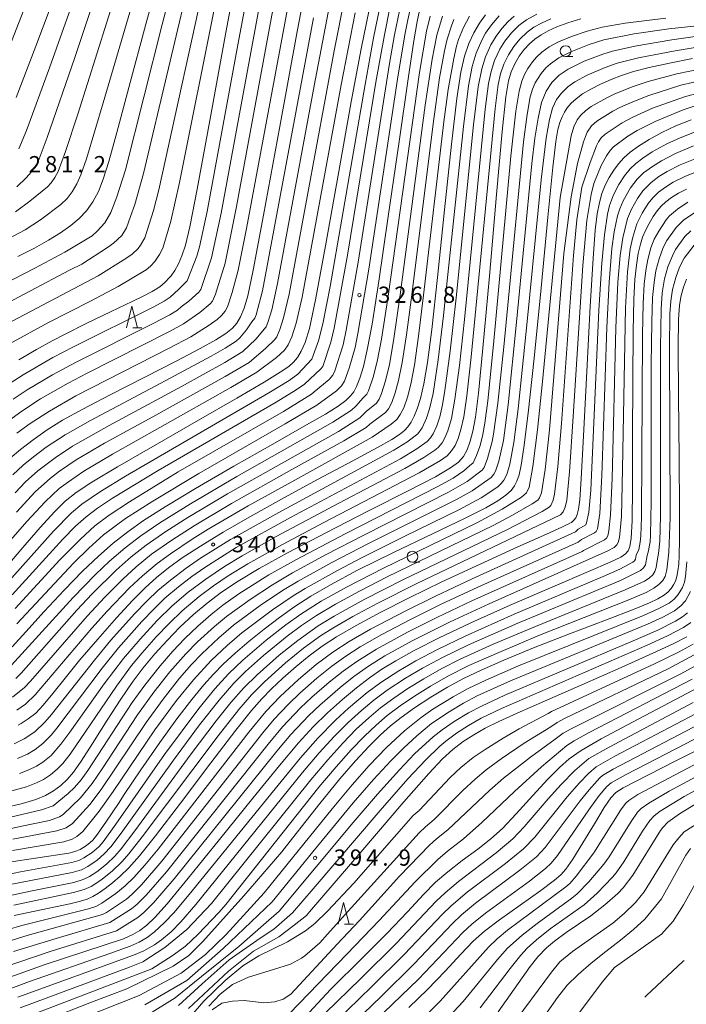
# Model space of a CAD drawing. Units: millimetres. Extents: x -64000 to -62000, y 25500 to 27000.
# Drawn here: x -63798 to -63644, y 25921 to 26149 of the extents above; entities that cross this region are included whole.
import ezdxf

# ---------------------------------------------------------------- set-up
doc = ezdxf.new("R2010")
doc.units = ezdxf.units.MM
for name, color, linetype, lineweight in [('110600_大字・町・丁目界', 7, 'Continuous', 20), ('633100_広葉樹林', 7, 'Continuous', 9), ('633200_針葉樹林', 7, 'Continuous', 9), ('710100_等高線（計曲線）', 7, 'Continuous', 20), ('710200_等高線（主曲線）', 7, 'Continuous', 9), ('731200_図化機測定による標高点', 7, 'Continuous', 20), ('731207_図化機測定による標高点（注記）', 7, 'Continuous', 20)]:
    doc.layers.add(name, color=color, linetype=linetype, lineweight=lineweight)
doc.styles.add('Style-WORKING', font='txt')

msp = doc.modelspace()

# ---------------------------------------------------------------- linework, layer by layer
at = {"layer": '110600_大字・町・丁目界', "flags": 128}
msp.add_lwpolyline([(-63653.677, 25922.962), (-63653.294, 25923.417), (-63644.851, 25931.22), (-63644.524, 25931.465)], dxfattribs=at)
at = {"layer": '633100_広葉樹林'}
for p, q in [((-63671.95, 26140.46), (-63670.283, 26140.46)), ((-63707.37, 26023.57), (-63705.703, 26023.57))]:
    msp.add_line(p, q, dxfattribs=at)
for centre in [(-63671.95, 26141.71), (-63707.37, 26024.82)]:
    msp.add_circle(centre, 1.249875, dxfattribs=at)
at = {"layer": '633200_針葉樹林'}
for p, q in [((-63771.992, 26077.74), (-63769.908, 26077.74)), ((-63723.065, 25939.896), (-63720.981, 25939.896))]:
    msp.add_line(p, q, dxfattribs=at)
at = {"layer": '633200_針葉樹林', "flags": 128}
for points in [[(-63773.45, 26077.74), (-63772.2, 26082.74), (-63770.95, 26077.74)], [(-63724.523, 25939.896), (-63723.273, 25944.896), (-63722.023, 25939.896)]]:
    msp.add_lwpolyline(points, dxfattribs=at)
at = {"layer": '710100_等高線（計曲線）', "flags": 128}
for points in [[(-63731.12, 26161.51), (-63734, 26146.21), (-63738.04, 26124.29), (-63741.8, 26103.78), (-63744.19, 26091.08), (-63745.44, 26085.15), (-63746.28, 26082.25), (-63747.08, 26080.29), (-63747.93, 26078.83), (-63748.99, 26077.65), (-63750.53, 26076.44), (-63752.84, 26074.98), (-63756.42, 26072.98), (-63761.86, 26070.12), (-63769.2, 26066.37), (-63777.22, 26062.28), (-63783.73, 26058.89), (-63788.25, 26056.36), (-63791.79, 26054.14), (-63795.04, 26051.88), (-63797.96, 26049.65), (-63800.39, 26047.59)], [(-63764.82, 26163.16), (-63769, 26147.94), (-63772.91, 26133.32), (-63775.71, 26122.86), (-63777.56, 26116.19), (-63778.82, 26112.12), (-63779.95, 26109.27), (-63781.23, 26106.85), (-63782.69, 26104.8), (-63784.38, 26103.03), (-63786.37, 26101.36), (-63788.75, 26099.69), (-63791.51, 26097.98), (-63794.72, 26096.19), (-63798.59, 26094.22)], [(-63747.34, 26162.86), (-63750.48, 26146.01), (-63754.18, 26125.65), (-63757.1, 26109.78), (-63758.81, 26101.1), (-63759.83, 26096.86), (-63760.65, 26094.37), (-63761.45, 26092.52), (-63762.32, 26090.98), (-63763.15, 26089.79), (-63763.52, 26089.34), (-63764.5, 26088.31), (-63765.78, 26087.24), (-63767.55, 26086.17), (-63769.78, 26085.01), (-63772.15, 26083.85), (-63777.02, 26081.51), (-63782.94, 26078.63), (-63787.51, 26076.36), (-63790.62, 26074.74), (-63794.25, 26072.73), (-63798.36, 26070.34)], [(-63798.97, 26130.97), (-63794.42, 26142.83), (-63788.24, 26159.25)], [(-63717.39, 26151.25), (-63719.2, 26142.25), (-63721.51, 26129.98), (-63724.41, 26113.85), (-63727.48, 26096.71), (-63729.78, 26084.2), (-63731.17, 26077.62), (-63732.15, 26074.37), (-63733.08, 26072.34), (-63733.96, 26070.9), (-63734.84, 26069.83), (-63735.97, 26068.83), (-63737.93, 26067.46), (-63741.65, 26065.16), (-63747.94, 26061.45), (-63756.8, 26056.37), (-63766.85, 26050.63), (-63775.52, 26045.63), (-63781.46, 26042.07), (-63785.1, 26039.67), (-63787.61, 26037.67), (-63790.14, 26035.19), (-63793.41, 26031.59), (-63797.43, 26026.92), (-63801.38, 26022.33)], [(-63799.9, 26004.01), (-63796.77, 26007.43), (-63792.47, 26012.17), (-63787.86, 26017.13), (-63783.63, 26021.46), (-63779.93, 26024.99), (-63776.51, 26027.96), (-63773.18, 26030.6), (-63769.51, 26033.19), (-63764.56, 26036.35), (-63757.5, 26040.6), (-63748.63, 26045.73), (-63739.61, 26050.86), (-63732.37, 26054.97), (-63727.5, 26057.8), (-63724.54, 26059.65), (-63722.78, 26060.95), (-63721.68, 26062), (-63720.93, 26062.98), (-63720.29, 26064.21), (-63719.56, 26066.08), (-63718.71, 26068.81), (-63717.8, 26072.64), (-63716.7, 26078.6), (-63715.13, 26088.56), (-63712.94, 26103.48), (-63710.46, 26120.84), (-63708.39, 26135.31), (-63707.07, 26144.1), (-63706.28, 26148.57), (-63705.7, 26151.07)], [(-63690.51, 26150.08), (-63691.87, 26148.18), (-63693.16, 26145.97), (-63694.32, 26143.46), (-63695.32, 26140.56), (-63696.2, 26136.82), (-63697.12, 26130.78), (-63698.36, 26120.22), (-63699.97, 26105.01), (-63701.6, 26089.34), (-63702.92, 26077.39), (-63703.9, 26069.71), (-63704.73, 26064.82), (-63705.51, 26061.42), (-63706.24, 26059.01), (-63706.94, 26057.29), (-63707.66, 26055.96), (-63708.4, 26054.89), (-63709.22, 26054), (-63710.32, 26053.11), (-63712.13, 26051.95), (-63715.45, 26050.07), (-63721.28, 26046.93), (-63729.32, 26042.64), (-63737.67, 26038.13), (-63744.97, 26034.08), (-63751.14, 26030.5), (-63756.39, 26027.28), (-63760.57, 26024.55), (-63763.78, 26022.24), (-63766.53, 26020.02), (-63769.16, 26017.65), (-63772.06, 26014.74), (-63775.76, 26010.73), (-63780.11, 26005.8), (-63784.22, 26000.95), (-63787.65, 25996.74), (-63790.48, 25993.2), (-63792.7, 25990.51), (-63794.46, 25988.68), (-63796.18, 25987.31), (-63797.85, 25986.24), (-63798.53, 25985.85)], [(-63802.04, 25966.68), (-63797.54, 25967.78), (-63794.43, 25968.71), (-63792.19, 25969.63), (-63790.32, 25970.7), (-63788.64, 25971.93), (-63787.15, 25973.3), (-63785.72, 25974.98), (-63783.93, 25977.54), (-63781.29, 25981.68), (-63777.95, 25987.01), (-63774.8, 25991.93), (-63772.16, 25995.77), (-63769.61, 25999.1), (-63766.92, 26002.34), (-63764.09, 26005.48), (-63761.1, 26008.54), (-63757.99, 26011.47), (-63754.85, 26014.12), (-63751.51, 26016.62), (-63747.66, 26019.17), (-63742.77, 26022.1), (-63736.12, 26025.77), (-63727.4, 26030.37), (-63717.4, 26035.49), (-63708.34, 26040.08), (-63702.07, 26043.33), (-63698.53, 26045.36), (-63696.69, 26046.72), (-63695.59, 26047.99), (-63694.73, 26049.56), (-63694, 26051.5), (-63693.38, 26053.86), (-63692.8, 26057.08), (-63692.1, 26062.63), (-63691.07, 26073.04), (-63689.57, 26089.66), (-63687.92, 26108.59), (-63686.59, 26123.15), (-63685.75, 26131.11), (-63685.15, 26134.81), (-63684.53, 26136.93), (-63683.71, 26138.74), (-63682.68, 26140.52), (-63681.54, 26142.09), (-63680.34, 26143.4), (-63679.06, 26144.51), (-63677.64, 26145.49), (-63675.99, 26146.4), (-63673.97, 26147.3), (-63671.41, 26148.23), (-63668.47, 26149.15)], [(-63642.64, 26139.98), (-63647.98, 26138.95), (-63652.67, 26137.91), (-63656.27, 26136.98), (-63659, 26136.11), (-63661.45, 26135.16), (-63663.87, 26134.07), (-63666.15, 26132.92), (-63668.05, 26131.8), (-63669.55, 26130.71), (-63670.7, 26129.65), (-63671.57, 26128.62), (-63672.24, 26127.59), (-63672.78, 26126.49), (-63673.27, 26125.21), (-63673.73, 26123.58), (-63674.21, 26120.85), (-63674.92, 26114.92), (-63676.07, 26103.36), (-63677.63, 26087.02), (-63679.25, 26070.69), (-63680.63, 26057.99), (-63681.59, 26050.11), (-63682.21, 26046.01), (-63682.71, 26043.79), (-63683.22, 26042.31), (-63683.79, 26041.18), (-63684.58, 26040.17), (-63685.79, 26039.05), (-63687.59, 26037.76), (-63690.38, 26036.14), (-63695.19, 26033.73), (-63702.71, 26030.14), (-63711.78, 26025.79), (-63720.04, 26021.69), (-63726.34, 26018.35), (-63730.88, 26015.71), (-63734.54, 26013.33), (-63738.08, 26010.81), (-63741.64, 26008.09), (-63745.09, 26005.28), (-63748.32, 26002.49), (-63751.08, 25999.96), (-63753.34, 25997.7), (-63755.57, 25995.21), (-63758.33, 25991.85), (-63761.8, 25987.35), (-63765.78, 25981.88), (-63770.15, 25975.56), (-63773.97, 25969.86), (-63775.34, 25967.8), (-63778.06, 25963.71), (-63780.17, 25960.68), (-63781.25, 25959.31), (-63781.83, 25958.74), (-63782.68, 25958.09), (-63783.56, 25957.51), (-63784.21, 25957.15), (-63784.93, 25956.84), (-63785.66, 25956.59), (-63786.81, 25956.31), (-63801.16, 25954.11)], [(-63799.46, 25941.9), (-63786.59, 25944.54), (-63784.1, 25945.22), (-63782.54, 25945.68), (-63781.27, 25946.26), (-63779.93, 25947.06), (-63778.41, 25948.1), (-63776.72, 25949.41), (-63774.9, 25950.98), (-63772.9, 25952.93), (-63770.44, 25955.69), (-63766.73, 25960.33), (-63760.97, 25967.88), (-63753.98, 25977.16), (-63748.2, 25984.74), (-63744.6, 25989.27), (-63742.21, 25991.98), (-63739.94, 25994.27), (-63737.29, 25996.75), (-63734.26, 25999.41), (-63731.21, 26001.92), (-63728.27, 26004.11), (-63724.92, 26006.29), (-63720.4, 26008.9), (-63714.67, 26012), (-63708.14, 26015.34), (-63700.54, 26019.01), (-63691.71, 26023.12), (-63682.98, 26027.09), (-63676.38, 26030.07), (-63672.85, 26031.67), (-63671.78, 26032.16), (-63671.54, 26032.28), (-63670.99, 26032.55), (-63670.61, 26032.75), (-63670.36, 26032.94), (-63670.02, 26033.28), (-63669.63, 26033.82), (-63669.27, 26034.62), (-63668.95, 26035.84), (-63668.67, 26038.01), (-63668.34, 26042.83), (-63667.83, 26052.77), (-63667.09, 26067.65), (-63666.29, 26082.74), (-63665.61, 26093.74), (-63665.09, 26100.31), (-63664.65, 26104.12), (-63664.16, 26106.68), (-63663.56, 26108.76), (-63662.78, 26110.7), (-63661.86, 26112.52), (-63660.83, 26114.18), (-63659.71, 26115.69), (-63658.49, 26117.05), (-63657.03, 26118.36), (-63655.11, 26119.77), (-63652.66, 26121.31), (-63649.72, 26122.89), (-63646.44, 26124.42), (-63642.96, 26125.84)], [(-63644.03, 26109.81), (-63645.86, 26108.88), (-63647.45, 26107.89), (-63648.8, 26106.87), (-63649.89, 26105.85), (-63650.81, 26104.78), (-63651.71, 26103.47), (-63652.66, 26101.88), (-63653.51, 26100.25), (-63654.16, 26098.72), (-63654.67, 26097.06), (-63655.15, 26094.92), (-63655.59, 26092.22), (-63655.92, 26088.95), (-63656.15, 26084.33), (-63656.31, 26076.9), (-63656.41, 26065.75), (-63656.46, 26052.42), (-63656.49, 26040.73), (-63656.57, 26033.11), (-63656.77, 26029.12), (-63657.09, 26027.17), (-63657.51, 26026.16), (-63658.12, 26025.47), (-63659.22, 26024.75), (-63661.63, 26023.59), (-63666.64, 26021.41), (-63674.88, 26017.89), (-63684.78, 26013.6), (-63693.85, 26009.54), (-63701.22, 26006.06), (-63706.96, 26003.14), (-63711.19, 26000.79), (-63714.41, 25998.8), (-63717.27, 25996.81), (-63720.27, 25994.53), (-63723.54, 25991.82), (-63726.97, 25988.74), (-63730.3, 25985.48), (-63733.71, 25981.76), (-63738.08, 25976.58), (-63744.27, 25968.98), (-63751.98, 25959.43), (-63759.19, 25950.53), (-63764.1, 25944.61), (-63766.93, 25941.43), (-63768.8, 25939.63), (-63770.39, 25938.41), (-63772.02, 25937.45), (-63774.19, 25936.48), (-63792.28, 25930.54), (-63808.44, 25924.8)], [(-63792.11, 25917.69), (-63781.55, 25921.83), (-63773.382, 25924.934), (-63762.713, 25930.171), (-63759.059, 25932.666), (-63755.851, 25935.875), (-63746.315, 25946.391), (-63737.544, 25956.61), (-63735.11, 25959.72), (-63728.76, 25967.79), (-63724.12, 25973.49), (-63720.53, 25977.62), (-63717.38, 25981.01), (-63714.74, 25983.66), (-63712.45, 25985.72), (-63709.97, 25987.68), (-63706.86, 25989.89), (-63703.11, 25992.33), (-63699.26, 25994.66), (-63695.58, 25996.66), (-63691.51, 25998.62), (-63686.21, 26000.93), (-63679.36, 26003.74), (-63671.03, 26006.99), (-63662.49, 26010.24), (-63656.14, 26012.68), (-63652.57, 26014.14), (-63650.62, 26015.07), (-63649.35, 26015.85), (-63648.36, 26016.64), (-63647.59, 26017.45), (-63646.99, 26018.29), (-63646.54, 26019.19), (-63646.21, 26020.26), (-63645.98, 26021.57), (-63645.81, 26023.09), (-63645.7, 26025.13), (-63645.62, 26028.73), (-63645.61, 26035.75), (-63645.7, 26047.57), (-63645.84, 26061.92), (-63645.91, 26073.26), (-63645.85, 26079.64), (-63645.65, 26082.96), (-63645.27, 26085.19), (-63644.72, 26087.17), (-63644.04, 26088.99)], [(-63643.97, 26006.32), (-63646.93, 26004.78), (-63651.77, 26002.5), (-63659.11, 25999.19), (-63668.22, 25995.18), (-63676.81, 25991.44), (-63683.15, 25988.67), (-63687.4, 25986.74), (-63690.53, 25985.18), (-63693.19, 25983.67), (-63695.63, 25982.07), (-63697.99, 25980.25), (-63700.42, 25978.06), (-63703.59, 25974.72), (-63709.36, 25968.14), (-63719.32, 25956.52), (-63731.17, 25942.69), (-63731.885, 25941.864), (-63734.73, 25939.618), (-63738.261, 25936.976), (-63744.087, 25933.647), (-63749.88, 25929.012), (-63759.149, 25920.368)], [(-63734.14, 25916.32), (-63726.31, 25924.74), (-63718.8, 25932.15), (-63713.22, 25937.77), (-63708.52, 25942.75), (-63704.84, 25946.74), (-63702, 25949.62), (-63699.22, 25952.01), (-63695.85, 25954.56), (-63692.27, 25957.21), (-63689.25, 25959.58), (-63686.58, 25962.03), (-63683.37, 25965.42), (-63679.56, 25969.6), (-63676.08, 25973.37), (-63673.39, 25976.11), (-63671.13, 25978.09), (-63668.37, 25980.02), (-63663.77, 25982.69), (-63656.52, 25986.57), (-63648.04, 25991.01), (-63641.15, 25994.67)], [(-63635.19, 25983.28), (-63646.77, 25977.47), (-63658.67, 25971.4), (-63660.36, 25970.33), (-63661.47, 25969.08), (-63663.02, 25966.81), (-63665.29, 25963.1), (-63667.98, 25958.66), (-63670.3, 25954.93), (-63671.9, 25952.6), (-63673.03, 25951.31), (-63674.51, 25950.07), (-63677.71, 25947.67), (-63682.47, 25944.24), (-63687.23, 25940.86), (-63690.69, 25938.28), (-63693.29, 25935.97), (-63696.19, 25932.93), (-63699.82, 25928.99), (-63703.85, 25924.8), (-63708.19, 25920.61)], [(-63633.72, 25968.05), (-63644.56, 25961.21), (-63645.79, 25959.85), (-63647.1, 25958.18), (-63653.82, 25947.34), (-63655.81, 25944.9), (-63658.4, 25942.35), (-63661.04, 25940.14), (-63670.37, 25933.57), (-63673.29, 25931.18), (-63675.23, 25928.79), (-63684.72, 25915.99)]]:
    msp.add_lwpolyline(points, dxfattribs=at)
at = {"layer": '710200_等高線（主曲線）', "flags": 128}
for points in [[(-63803.19, 26135.96), (-63785.49, 26181.46)], [(-63798.79, 26110.34), (-63796.68, 26112.4), (-63795.46, 26113.84), (-63794.53, 26115.14), (-63793.92, 26116.21), (-63791.8, 26121.74), (-63785.43, 26140.21), (-63772.71, 26178.52)], [(-63798.36, 26119.11), (-63796.6, 26123.37), (-63791.26, 26137.81), (-63776.64, 26179.11)], [(-63812.91, 26091.97), (-63796.86, 26100.43), (-63793.31, 26102.73), (-63788.68, 26106.23), (-63787.18, 26107.63), (-63786, 26109.16), (-63784.92, 26111.01), (-63784.02, 26113.08), (-63782.73, 26116.8), (-63778.83, 26129.72), (-63766.36, 26172.28)], [(-63807.3, 26085.04), (-63794.69, 26091.52), (-63787.73, 26095.21), (-63781.43, 26099.03), (-63780.23, 26100.05), (-63778.48, 26101.99), (-63777.12, 26104.43), (-63775.68, 26108), (-63773.71, 26114.27), (-63765.19, 26147.86), (-63760.39, 26166.49)], [(-63801.63, 26064.12), (-63797.37, 26066.88), (-63790.49, 26070.87), (-63785.73, 26073.38), (-63767.15, 26082.59), (-63764.78, 26083.91), (-63763.4, 26084.83), (-63761.44, 26086.59), (-63759.45, 26088.57), (-63757.18, 26094.29), (-63756.58, 26096.48), (-63754.84, 26104.61), (-63747.69, 26143.18), (-63743.62, 26164.89)], [(-63757.99, 26162.18), (-63769.51, 26113.4), (-63771.53, 26106.23), (-63772.54, 26103.45), (-63773.48, 26100.84), (-63774.56, 26099.05), (-63776.46, 26097.33), (-63777.83, 26096.3), (-63783.8, 26092.48), (-63786.62, 26091.04), (-63804.75, 26081.53)], [(-63754.52, 26161.96), (-63766.02, 26109.65), (-63767.23, 26104.84), (-63769.24, 26098.57), (-63770.22, 26096.86), (-63770.78, 26096.09), (-63772.18, 26094.77), (-63773.62, 26093.79), (-63779.99, 26089.77), (-63802.64, 26077.79)], [(-63799.13, 26104.59), (-63795.84, 26107.02), (-63791.73, 26110.36), (-63790.9, 26111.25), (-63790.03, 26112.49), (-63789.28, 26113.91), (-63787.56, 26118.47), (-63784.71, 26127.11), (-63775.75, 26155.6)], [(-63714.8, 26152.26), (-63716.33, 26144.79), (-63718.32, 26133.99), (-63726.42, 26087.27), (-63728.1, 26078.64), (-63729.09, 26074.73), (-63730.65, 26070.49), (-63733.84, 26067.04), (-63735.9, 26065.57), (-63740.57, 26062.69), (-63773.73, 26043.45), (-63779.48, 26039.92), (-63783.77, 26036.98), (-63786.15, 26034.98), (-63790.36, 26030.71), (-63801.29, 26018.47)], [(-63800.71, 26056.23), (-63797.69, 26058.44), (-63793.32, 26061.29), (-63786.93, 26064.96), (-63782.59, 26067.25), (-63763.5, 26076.89), (-63760.27, 26078.68), (-63756.49, 26081.31), (-63754.1, 26083.26), (-63753.57, 26083.94), (-63752.89, 26085.49), (-63750.68, 26092.72), (-63748.02, 26105.81), (-63739.06, 26154.24)], [(-63752.93, 26152.52), (-63761.2, 26111.31), (-63763.21, 26102.41), (-63765.09, 26096.17), (-63765.83, 26094.66), (-63766.89, 26093.08), (-63767.91, 26092), (-63768.95, 26091.16), (-63775.38, 26087.32), (-63781.94, 26083.86), (-63791.47, 26079), (-63800.53, 26074.04)], [(-63799.66, 26061.28), (-63796.43, 26063.41), (-63790.54, 26066.89), (-63785.26, 26069.75), (-63767.28, 26078.73), (-63763.46, 26080.76), (-63761.69, 26081.85), (-63760.86, 26082.57), (-63759.07, 26083.92), (-63756.73, 26085.96), (-63756.31, 26086.63), (-63753.81, 26093.9), (-63751.6, 26104.28), (-63742.31, 26154.43)], [(-63726.56, 26152.29), (-63730.08, 26133.68), (-63738.52, 26088.02), (-63739.89, 26081.91), (-63740.77, 26078.97), (-63741.21, 26077.97), (-63743.56, 26075.14), (-63746.56, 26072.28), (-63750.71, 26069.69), (-63760.75, 26064.14), (-63777.49, 26055.19), (-63785.97, 26050.35), (-63789.98, 26047.71), (-63793.98, 26044.67), (-63796.8, 26042.1), (-63799.19, 26039.6)], [(-63723, 26154.28), (-63725.45, 26141.75), (-63735.85, 26085.55), (-63737.15, 26080.05), (-63738.01, 26077.32), (-63738.75, 26075.69), (-63739.28, 26074.99), (-63741.22, 26073.05), (-63745.14, 26069.76), (-63750.67, 26066.45), (-63767.39, 26057.18), (-63778.53, 26051.05), (-63785.09, 26047.19), (-63788.92, 26044.6), (-63791.04, 26042.98), (-63794.55, 26039.83), (-63798.92, 26035.09)], [(-63707.64, 26152.38), (-63708.46, 26148.96), (-63709.14, 26145.51), (-63710.82, 26135.22), (-63717.45, 26091.32), (-63719.95, 26076.45), (-63720.62, 26073.16), (-63721.99, 26068.4), (-63723.1, 26065.38), (-63723.8, 26064.31), (-63724.94, 26063.19), (-63729.49, 26059.86), (-63736.81, 26055.54), (-63756.73, 26044.1), (-63767.4, 26037.67), (-63773.67, 26033.65), (-63778.75, 26029.86), (-63782.15, 26026.8), (-63785.7, 26023.32), (-63798.82, 26009.33)], [(-63798.78, 26053.36), (-63795.72, 26055.6), (-63791.29, 26058.49), (-63785.18, 26061.99), (-63763.61, 26073.02), (-63758.61, 26075.69), (-63754.36, 26078.35), (-63752.47, 26079.69), (-63751.47, 26080.56), (-63750.65, 26081.6), (-63750.15, 26082.59), (-63749.01, 26085.93), (-63747.68, 26091.09), (-63745.7, 26100.69), (-63735.8, 26154.05)], [(-63720.6, 26150.58), (-63723.81, 26133.9), (-63732.84, 26084.8), (-63734.23, 26078.82), (-63735.25, 26075.68), (-63736.08, 26073.78), (-63736.92, 26072.59), (-63738.78, 26070.89), (-63743.36, 26067.49), (-63749.33, 26063.94), (-63776.71, 26048.51), (-63783.32, 26044.59), (-63786.9, 26042.17), (-63789, 26040.56), (-63792.3, 26037.55), (-63796.5, 26032.93), (-63803.99, 26024.52)], [(-63712.57, 26151.68), (-63713.85, 26145.47), (-63715.8, 26134.55), (-63722.38, 26094.52), (-63725.43, 26077.65), (-63726.2, 26074.44), (-63728.11, 26068.82), (-63728.58, 26068.17), (-63732.28, 26064.71), (-63734.22, 26063.4), (-63738.86, 26060.57), (-63766.16, 26044.78), (-63776.7, 26038.37), (-63780.14, 26036.05), (-63782.79, 26034.06), (-63785.23, 26031.85), (-63788.21, 26028.85), (-63799.93, 26016)], [(-63687.28, 26149.9), (-63689.08, 26147.82), (-63690.45, 26145.86), (-63691.35, 26144.25), (-63692.64, 26141.24), (-63693.54, 26138.17), (-63694.4, 26133.65), (-63695.59, 26124.29), (-63700.15, 26080.6), (-63701.41, 26070.31), (-63702.59, 26062.57), (-63703.39, 26059.05), (-63704.08, 26056.89), (-63705.11, 26054.63), (-63706.12, 26053.25), (-63708.63, 26051.32), (-63711.67, 26049.45), (-63738.27, 26035.08), (-63749.4, 26028.84), (-63756.37, 26024.48), (-63759.68, 26022.19), (-63763.32, 26019.43), (-63766.23, 26017), (-63768.71, 26014.63), (-63771.61, 26011.63), (-63777.05, 26005.54), (-63780.87, 26000.92), (-63790.79, 25988.35), (-63792.34, 25986.56), (-63794.64, 25984.36), (-63797.12, 25982.71), (-63799.44, 25981.55)], [(-63710.36, 26151.04), (-63711.49, 26145.49), (-63712.67, 26138.82), (-63719.92, 26092.92), (-63722.66, 26077.18), (-63723.41, 26073.81), (-63725.31, 26067.81), (-63725.8, 26066.76), (-63726.58, 26065.82), (-63730.1, 26062.95), (-63730.72, 26062.38), (-63737.19, 26058.42), (-63761.49, 26044.41), (-63772.79, 26037.55), (-63777.44, 26034.46), (-63780.77, 26031.96), (-63784.11, 26028.91), (-63788.86, 26024.07), (-63799.2, 26012.86)], [(-63678.62, 26150.27), (-63681, 26148.95), (-63682.74, 26147.62), (-63684.44, 26145.96), (-63685.99, 26144), (-63687.14, 26142.14), (-63688.36, 26139.57), (-63689.18, 26137.03), (-63689.76, 26134.24), (-63690.58, 26128.27), (-63695.36, 26079.64), (-63696.51, 26069.04), (-63697.53, 26061.21), (-63698.36, 26056.74), (-63699.17, 26053.96), (-63699.86, 26052.28), (-63700.49, 26051.15), (-63701.41, 26050.06), (-63702.18, 26049.42), (-63704.73, 26047.73), (-63709.12, 26045.23), (-63724.4, 26037.22), (-63738.89, 26029.47), (-63746.75, 26025.05), (-63750.83, 26022.55), (-63755.16, 26019.67), (-63759.19, 26016.64), (-63762.94, 26013.45), (-63766.39, 26010.07), (-63770.33, 26005.8), (-63774.17, 26001.28), (-63778.59, 25995.44), (-63786.55, 25984.24), (-63788.63, 25981.46), (-63790.9, 25978.86), (-63792.81, 25977.33), (-63794.3, 25976.39), (-63796.04, 25975.52), (-63798.22, 25974.7)], [(-63816.3, 25960.83), (-63793.08, 25966.28), (-63790.45, 25967.23), (-63786.92, 25970.05), (-63785.49, 25971.45), (-63783.96, 25973.22), (-63782.37, 25975.41), (-63772.16, 25991.09), (-63769.26, 25995.14), (-63765.69, 25999.63), (-63762.76, 26002.99), (-63759.95, 26005.93), (-63756.98, 26008.79), (-63753.91, 26011.47), (-63751.2, 26013.6), (-63747.49, 26016.22), (-63740.53, 26020.62), (-63734.15, 26024.21), (-63722.92, 26030.15), (-63701.51, 26041.03), (-63697.97, 26043.01), (-63695.47, 26044.69), (-63694.19, 26045.82), (-63693.33, 26046.51), (-63692.53, 26048.26), (-63691.81, 26050.29), (-63691.17, 26052.69), (-63690.62, 26055.73), (-63689.94, 26060.85), (-63688.6, 26073.91), (-63684.6, 26117.39), (-63683.43, 26127.85), (-63682.71, 26132.42), (-63682.09, 26134.74), (-63681.46, 26136.28), (-63680.67, 26137.7), (-63679.64, 26139.21), (-63678.65, 26140.35), (-63677.44, 26141.48), (-63675.74, 26142.7), (-63673.57, 26143.86), (-63670.63, 26145.1), (-63666.99, 26146.34), (-63663.51, 26147.27), (-63658.22, 26148.21), (-63648.82, 26149.36)], [(-63675.38, 26149.16), (-63677.56, 26148.18), (-63679.3, 26147.21), (-63680.86, 26146.08), (-63682.53, 26144.51), (-63683.94, 26142.78), (-63685.17, 26140.85), (-63686.22, 26138.73), (-63686.99, 26136.47), (-63687.53, 26133.97), (-63688.28, 26128.47), (-63693.78, 26071.01), (-63694.8, 26062.02), (-63695.52, 26057.19), (-63696.15, 26054.27), (-63696.82, 26052.14), (-63697.49, 26050.57), (-63698.3, 26049.27), (-63699.36, 26048.16), (-63700.85, 26047.09), (-63705.84, 26044.19), (-63727.82, 26032.77), (-63737.39, 26027.67), (-63745.43, 26023.16), (-63749.95, 26020.38), (-63753.34, 26018.11), (-63756.69, 26015.6), (-63760.58, 26012.32), (-63763.62, 26009.42), (-63766.61, 26006.3), (-63769.83, 26002.64), (-63772.28, 25999.67), (-63775.81, 25994.91), (-63786.52, 25979.17), (-63788.22, 25977), (-63789.46, 25975.71), (-63791.06, 25974.4), (-63792.68, 25973.35), (-63794.29, 25972.52), (-63796.59, 25971.64), (-63803.11, 25969.86)], [(-63800.06, 25999.77), (-63793.71, 26006.71), (-63785.79, 26015.42), (-63780.62, 26020.71), (-63777.36, 26023.8), (-63773.81, 26026.87), (-63770.18, 26029.67), (-63765.75, 26032.69), (-63758.7, 26037.07), (-63747.95, 26043.35), (-63725.76, 26055.96), (-63721.48, 26058.72), (-63720.47, 26059.63), (-63718.76, 26061.58), (-63717.9, 26062.37), (-63717.49, 26063.16), (-63716.42, 26066.34), (-63715.49, 26069.98), (-63714.5, 26075.15), (-63712.97, 26085.08), (-63705.74, 26136.75), (-63704.12, 26146.31), (-63703.24, 26149.82)], [(-63799.78, 25992.32), (-63797.01, 25994.59), (-63795.62, 25996.06), (-63782.55, 26011.11), (-63778.44, 26015.51), (-63774.3, 26019.67), (-63771.22, 26022.49), (-63767.66, 26025.39), (-63763, 26028.66), (-63757.83, 26031.99), (-63749.18, 26037.14), (-63735.23, 26044.98), (-63723.21, 26051.63), (-63718.09, 26054.72), (-63717.24, 26055.49), (-63713.59, 26058.2), (-63712.9, 26059.01), (-63712.11, 26060.5), (-63711.34, 26062.7), (-63710.57, 26065.56), (-63709.71, 26069.74), (-63708.71, 26076.12), (-63707.49, 26085.34), (-63702.61, 26124.87), (-63701.1, 26135.5), (-63699.98, 26141.77), (-63699.34, 26144.48), (-63698.35, 26147.55), (-63697.78, 26148.99)], [(-63730.26, 26149.42), (-63742.04, 26086.32), (-63743.47, 26080.78), (-63743.83, 26079.98), (-63744.47, 26079.1), (-63745.71, 26077.25), (-63747.28, 26075.45), (-63748.15, 26074.68), (-63750.68, 26073.01), (-63753.86, 26071.16), (-63765.55, 26064.91), (-63781.8, 26056.35), (-63787.61, 26053.03), (-63792, 26050.14), (-63794.98, 26047.93), (-63797.35, 26045.96), (-63799.72, 26043.72)], [(-63799.08, 25996.68), (-63797.82, 25997.94), (-63784.92, 26012.46), (-63781.41, 26016.21), (-63775.83, 26021.74), (-63772.4, 26024.78), (-63768.92, 26027.53), (-63764.38, 26030.67), (-63759.29, 26033.91), (-63750.13, 26039.34), (-63724.48, 26053.81), (-63719.55, 26056.91), (-63718.05, 26058.4), (-63715.68, 26060.34), (-63715.06, 26061.24), (-63714.52, 26062.57), (-63713.61, 26065.47), (-63712.7, 26069.29), (-63711.73, 26074.73), (-63710.21, 26085.35), (-63704.44, 26129.18), (-63702.81, 26139.86), (-63701.73, 26145.39), (-63700.4, 26149.83)], [(-63798.78, 25989.33), (-63796.85, 25990.76), (-63794.55, 25992.89), (-63781.46, 26008.29), (-63777.93, 26012.25), (-63772.76, 26017.61), (-63769.8, 26020.41), (-63766.4, 26023.25), (-63763.26, 26025.52), (-63758.27, 26028.86), (-63754.55, 26031.19), (-63745.36, 26036.57), (-63734.59, 26042.56), (-63716.7, 26052.47), (-63712.28, 26055.47), (-63710.96, 26056.58), (-63710.17, 26057.68), (-63709.39, 26059.25), (-63708.53, 26061.73), (-63707.77, 26064.72), (-63706.92, 26069.1), (-63705.95, 26075.78), (-63704.77, 26085.32), (-63700.14, 26125.39), (-63699.1, 26132.83), (-63697.83, 26140.04), (-63697.17, 26142.83), (-63696.68, 26144.39), (-63695.58, 26147.2), (-63694.16, 26149.79)], [(-63683.82, 26149.83), (-63685.21, 26148.59), (-63686.72, 26146.96), (-63688.04, 26145.2), (-63689.24, 26143.2), (-63690.5, 26140.41), (-63691.36, 26137.6), (-63692.16, 26133.47), (-63693.27, 26124.65), (-63697.29, 26084.64), (-63698.63, 26072.38), (-63699.84, 26063.23), (-63700.41, 26059.95), (-63701.07, 26057.18), (-63701.75, 26055.11), (-63702.61, 26053.21), (-63703.21, 26052.31), (-63703.96, 26051.48), (-63706.35, 26049.75), (-63710.15, 26047.47), (-63735.59, 26033.91), (-63748.08, 26026.95), (-63755.36, 26022.36), (-63758.34, 26020.26), (-63761.44, 26017.88), (-63764.58, 26015.22), (-63767.1, 26012.81), (-63769.95, 26009.85), (-63775.33, 26003.76), (-63779.08, 25999.05), (-63789.54, 25985.19), (-63790.89, 25983.58), (-63792.77, 25981.61), (-63794.56, 25980.26), (-63796.38, 25979.19), (-63798.68, 25978.16)], [(-63812.68, 25959.11), (-63798.06, 25962.46), (-63791.3, 25963.88), (-63788.98, 25964.66), (-63788.11, 25965.25), (-63784.13, 25969.07), (-63781.43, 25972.36), (-63779.1, 25975.79), (-63770.9, 25988.27), (-63767.14, 25993.52), (-63763.44, 25998.18), (-63759.77, 26002.34), (-63757.03, 26005.11), (-63753.14, 26008.69), (-63750.37, 26010.99), (-63744.9, 26014.93), (-63739.7, 26018.36), (-63735.09, 26021.09), (-63727.31, 26025.34), (-63718.63, 26029.83), (-63699, 26039.71), (-63694.7, 26042.23), (-63691.23, 26044.84), (-63690.77, 26045.48), (-63690, 26047.5), (-63688.91, 26051.47), (-63688.59, 26053.13), (-63687.59, 26060.36), (-63686.25, 26073.34), (-63681.72, 26120.73), (-63680.88, 26127.04), (-63680.13, 26131.13), (-63679.6, 26132.9), (-63678.97, 26134.38), (-63677.63, 26136.51), (-63676.5, 26137.83), (-63675.44, 26138.81), (-63673.52, 26140.15), (-63670.75, 26141.55), (-63666.49, 26143.24), (-63663.1, 26144.3), (-63656.1, 26145.67), (-63648.11, 26146.84), (-63641.64, 26147.59)], [(-63799.72, 25959.52), (-63789.57, 25961.44), (-63787.42, 25962.15), (-63785.98, 25963.12), (-63781.96, 25967.52), (-63779.29, 25971), (-63768.91, 25986.53), (-63765.02, 25991.89), (-63761.2, 25996.72), (-63758.45, 25999.89), (-63756.05, 26002.4), (-63752.13, 26006.09), (-63748.7, 26009.01), (-63742.25, 26013.75), (-63737.02, 26017.26), (-63733.81, 26019.19), (-63726.01, 26023.49), (-63717.53, 26027.89), (-63697.04, 26038.1), (-63693.54, 26040.08), (-63689.2, 26043.11), (-63688.55, 26043.9), (-63688.18, 26044.62), (-63687.41, 26046.94), (-63686.34, 26051.67), (-63685.23, 26059.94), (-63683.28, 26079.03), (-63679.74, 26115.73), (-63679.05, 26121.59), (-63678.33, 26126.22), (-63677.54, 26129.85), (-63676.49, 26132.48), (-63675.13, 26134.46), (-63673.44, 26136.14), (-63671.4, 26137.53), (-63667.67, 26139.37), (-63663.39, 26141.03), (-63661.1, 26141.71), (-63655.95, 26142.84), (-63647.41, 26144.31), (-63640.9, 26145.23)], [(-63799.79, 25956.92), (-63787.97, 25958.94), (-63786.05, 25959.55), (-63784.97, 25960.15), (-63783.55, 25961.28), (-63779.76, 25966), (-63776.57, 25970.51), (-63766.93, 25984.78), (-63761.91, 25991.56), (-63757.99, 25996.4), (-63753.88, 26000.86), (-63750.21, 26004.28), (-63746.79, 26007.21), (-63739.71, 26012.54), (-63734.97, 26015.8), (-63732.16, 26017.51), (-63724.71, 26021.64), (-63718.98, 26024.65), (-63709.1, 26029.56), (-63696.67, 26035.64), (-63691.46, 26038.45), (-63687.66, 26041.01), (-63686.84, 26041.73), (-63686.2, 26042.54), (-63685.57, 26043.84), (-63684.88, 26046.21), (-63683.92, 26051.25), (-63682.93, 26058.98), (-63680.92, 26078.47), (-63677.64, 26111.96), (-63676.46, 26121.62), (-63675.67, 26125.9), (-63674.96, 26128.56), (-63674.05, 26130.5), (-63672.94, 26132.01), (-63671.43, 26133.47), (-63669.84, 26134.59), (-63666.96, 26136.14), (-63662.85, 26137.93), (-63660.06, 26138.9), (-63655.13, 26140.14), (-63646.61, 26141.81), (-63640.16, 26142.86)], [(-63805.37, 25950.42), (-63797.99, 25952.01), (-63786.11, 25954.14), (-63784.52, 25954.61), (-63783.29, 25955.19), (-63781.41, 25956.44), (-63779.81, 25957.83), (-63778.86, 25958.94), (-63775.94, 25962.99), (-63764.71, 25979.07), (-63756.72, 25989.75), (-63753.02, 25994.28), (-63749.88, 25997.75), (-63746.54, 26000.9), (-63741.18, 26005.5), (-63736.62, 26009.06), (-63733.15, 26011.53), (-63728.44, 26014.53), (-63722.6, 26017.8), (-63714.03, 26022.2), (-63692.51, 26032.65), (-63686.61, 26035.81), (-63682.19, 26038.6), (-63681.03, 26039.62), (-63680.4, 26040.92), (-63679.5, 26045.69), (-63678.42, 26054.16), (-63677.28, 26065.32), (-63673.18, 26107.85), (-63670.71, 26122.14), (-63670.06, 26124.21), (-63669.27, 26125.8), (-63668.45, 26126.88), (-63667.25, 26128.01), (-63666.05, 26128.87), (-63662.41, 26130.94), (-63660.72, 26131.77), (-63656.59, 26133.42), (-63652.84, 26134.65), (-63646.25, 26136.45), (-63640.2, 26137.72)], [(-63800.38, 25949.03), (-63792.83, 25950.53), (-63786.03, 25951.8), (-63783.85, 25952.46), (-63782.41, 25953.19), (-63780.27, 25954.67), (-63778.61, 25956.1), (-63777.07, 25957.78), (-63774.7, 25960.91), (-63762.61, 25977.82), (-63756.56, 25985.93), (-63752.01, 25991.69), (-63748.65, 25995.57), (-63745.92, 25998.28), (-63741.82, 26001.96), (-63736.36, 26006.43), (-63733.02, 26008.9), (-63729.51, 26011.25), (-63725.18, 26013.84), (-63719.63, 26016.86), (-63713.17, 26020.16), (-63688.71, 26032.04), (-63684.26, 26034.41), (-63679.65, 26037.02), (-63678.41, 26037.91), (-63678.03, 26038.46), (-63677.56, 26039.58), (-63676.71, 26045.01), (-63675.72, 26054.16), (-63672.33, 26094.94), (-63670.7, 26108.01), (-63669.2, 26115.74), (-63667.81, 26120.71), (-63667.35, 26122.01), (-63666.94, 26123.01), (-63665.96, 26124.42), (-63664.76, 26125.5), (-63661.03, 26127.81), (-63659.45, 26128.66), (-63656.42, 26130.02), (-63652.69, 26131.45), (-63645.32, 26133.82), (-63639.94, 26135.1)], [(-63801.32, 25946.31), (-63795.64, 25947.54), (-63785.64, 25949.54), (-63783.49, 25950.19), (-63782.05, 25950.88), (-63780.31, 25952), (-63778.11, 25953.74), (-63776.16, 25955.62), (-63774.73, 25957.29), (-63771.55, 25961.47), (-63758.51, 25979.26), (-63752.7, 25986.9), (-63749.33, 25991.11), (-63746.36, 25994.49), (-63743.28, 25997.53), (-63738.18, 26002.04), (-63733.88, 26005.49), (-63729.13, 26008.85), (-63725.45, 26011.11), (-63718.54, 26014.93), (-63709.61, 26019.48), (-63685.41, 26031.12), (-63677.34, 26035.26), (-63675.74, 26036.25), (-63675.37, 26036.68), (-63674.81, 26037.92), (-63674.55, 26039.27), (-63673.78, 26045.69), (-63672.93, 26055.63), (-63670.1, 26094.46), (-63669.33, 26102.74), (-63668.21, 26110.27), (-63666.3, 26115.94), (-63664.84, 26119.82), (-63664.39, 26120.74), (-63663.76, 26121.68), (-63662.84, 26122.55), (-63658.92, 26125.13), (-63656.45, 26126.46), (-63651.85, 26128.49), (-63644.51, 26131.16), (-63639.42, 26132.54)], [(-63799.49, 25944.23), (-63785.69, 25947.18), (-63783.25, 25947.87), (-63781.62, 25948.61), (-63779.36, 25950.06), (-63776.77, 25952.14), (-63774.5, 25954.34), (-63772.9, 25956.15), (-63769.83, 25960.04), (-63752.29, 25983.42), (-63747.48, 25989.52), (-63744.6, 25992.86), (-63741.6, 25995.89), (-63736.68, 26000.31), (-63732.52, 26003.7), (-63728.62, 26006.52), (-63725.77, 26008.32), (-63721.17, 26010.98), (-63715.35, 26014.11), (-63706.34, 26018.63), (-63673.13, 26034.53), (-63672.54, 26035.22), (-63672.05, 26036.28), (-63671.71, 26037.92), (-63671.07, 26044.42), (-63670.2, 26057.27), (-63667.99, 26092.18), (-63667.08, 26102.59), (-63666.06, 26108.59), (-63665.46, 26111.1), (-63663.74, 26115.25), (-63662.48, 26117.5), (-63661.63, 26118.72), (-63660.92, 26119.55), (-63657.56, 26122.04), (-63655.38, 26123.36), (-63651.22, 26125.44), (-63644.75, 26128.11), (-63641.57, 26129.19)], [(-63804.06, 25937.72), (-63797.66, 25939.57), (-63782.26, 25943.44), (-63780.57, 25943.99), (-63779.19, 25944.71), (-63775.92, 25946.94), (-63773.74, 25948.71), (-63771.75, 25950.68), (-63769.23, 25953.5), (-63766.18, 25957.19), (-63745.2, 25984.29), (-63741.25, 25989.07), (-63737.96, 25992.52), (-63733.7, 25996.47), (-63729.61, 25999.9), (-63725.8, 26002.75), (-63722.02, 26005.19), (-63717.07, 26008.04), (-63708.93, 26012.34), (-63702.05, 26015.73), (-63693.59, 26019.7), (-63669.66, 26030.61), (-63669.04, 26031.22), (-63667.27, 26032.23), (-63667.1, 26032.66), (-63666.56, 26035.16), (-63666.13, 26040.21), (-63664.27, 26081.81), (-63663.61, 26092.72), (-63663, 26099.22), (-63662.28, 26104.03), (-63661.81, 26106), (-63660.87, 26108.51), (-63659.66, 26110.89), (-63658.38, 26112.86), (-63657.01, 26114.5), (-63655.69, 26115.76), (-63654.08, 26117), (-63651.95, 26118.39), (-63648.52, 26120.26), (-63645.49, 26121.66), (-63640.99, 26123.42)], [(-63805.38, 25934.47), (-63796.23, 25937.32), (-63778.98, 25942.11), (-63778.07, 25942.58), (-63773.46, 25945.68), (-63772.15, 25946.79), (-63769.99, 25949), (-63765.3, 25954.45), (-63741.97, 25984.14), (-63739.33, 25987.27), (-63736.05, 25990.74), (-63733.42, 25993.27), (-63729.43, 25996.76), (-63726.01, 25999.52), (-63722.78, 26001.84), (-63719.42, 26003.97), (-63714.46, 26006.82), (-63707.8, 26010.34), (-63700.7, 26013.85), (-63692.21, 26017.8), (-63669.06, 26028.21), (-63668.3, 26028.83), (-63665.27, 26030.34), (-63664.87, 26030.68), (-63664.62, 26031.25), (-63664.06, 26034.78), (-63663.57, 26043.61), (-63662.41, 26077.81), (-63661.89, 26088.32), (-63661.24, 26096.11), (-63660.7, 26099.91), (-63659.97, 26103.63), (-63659.45, 26105.27), (-63658.67, 26107.09), (-63656.98, 26110.13), (-63655.41, 26112.12), (-63653.94, 26113.55), (-63651.9, 26115.07), (-63649.79, 26116.37), (-63646.55, 26118.05), (-63642.41, 26119.8)], [(-63799.58, 25933.55), (-63789.76, 25936.6), (-63777.32, 25940.26), (-63772.32, 25943.42), (-63771, 25944.48), (-63768.9, 25946.58), (-63764.21, 25952), (-63740.74, 25981.5), (-63737.42, 25985.47), (-63733.23, 25989.86), (-63730.6, 25992.36), (-63726.58, 25995.84), (-63723.38, 25998.37), (-63720.25, 26000.6), (-63715.65, 26003.49), (-63708.48, 26007.41), (-63701.75, 26010.81), (-63693.66, 26014.62), (-63668.1, 26026.06), (-63667.82, 26026.3), (-63662.94, 26028.69), (-63662.48, 26029.11), (-63662.19, 26029.69), (-63661.97, 26030.8), (-63661.56, 26034.48), (-63661.23, 26042.89), (-63660.34, 26077.76), (-63659.87, 26088.32), (-63659.33, 26094.45), (-63658.71, 26098.58), (-63657.66, 26102.98), (-63656.74, 26105.15), (-63655.35, 26107.66), (-63654.11, 26109.4), (-63652.2, 26111.35), (-63650.39, 26112.69), (-63648.45, 26113.88), (-63645.49, 26115.39), (-63641.61, 26117)], [(-63805.24, 25928.81), (-63791.11, 25933.56), (-63775.81, 25938.36), (-63770.86, 25941.41), (-63769.42, 25942.55), (-63767.22, 25944.8), (-63762.43, 25950.39), (-63738.68, 25979.9), (-63735.48, 25983.7), (-63731.28, 25988.13), (-63728.81, 25990.52), (-63724.1, 25994.61), (-63720.94, 25997.11), (-63717.55, 25999.52), (-63713.73, 26001.91), (-63707.44, 26005.35), (-63698.62, 26009.79), (-63689.6, 26013.94), (-63662.19, 26026.2), (-63660.71, 26026.98), (-63660.1, 26027.54), (-63659.79, 26028.09), (-63659.48, 26029.29), (-63659.06, 26034.1), (-63658.82, 26045.18), (-63658.14, 26082.4), (-63657.67, 26090.7), (-63657, 26095.97), (-63656.41, 26098.7), (-63655.5, 26101.76), (-63654.28, 26104.25), (-63652.88, 26106.52), (-63651.82, 26107.8), (-63650.52, 26109.08), (-63648.88, 26110.29), (-63647.11, 26111.39), (-63644.42, 26112.74), (-63640.8, 26114.21)], [(-63643.68, 26106.78), (-63646.13, 26105.2), (-63647.93, 26103.62), (-63648.71, 26102.71), (-63650.43, 26100.12), (-63651.45, 26098.22), (-63652.23, 26096.21), (-63652.93, 26093.56), (-63653.4, 26091.03), (-63653.78, 26087.86), (-63654.04, 26083.37), (-63654.2, 26076.14), (-63654.4, 26034), (-63654.56, 26029.64), (-63654.71, 26028.16), (-63655.05, 26026.5), (-63655.62, 26025.18), (-63655.81, 26024.23), (-63656.03, 26023.87), (-63656.4, 26023.54), (-63659.43, 26021.95), (-63663.28, 26020.25), (-63683.86, 26011.52), (-63695.21, 26006.47), (-63701.59, 26003.38), (-63706.59, 26000.76), (-63710.52, 25998.48), (-63714.68, 25995.76), (-63717.83, 25993.42), (-63722.16, 25989.81), (-63725.15, 25987.04), (-63729.25, 25982.88), (-63733.26, 25978.33), (-63739.13, 25971.2), (-63758.94, 25946.71), (-63762.54, 25942.49), (-63764.65, 25940.24), (-63767.04, 25938.02), (-63768.7, 25936.82), (-63770.52, 25935.73), (-63772.59, 25934.81), (-63777.33, 25933.09), (-63795.9, 25926.6), (-63806.7, 25922.58)], [(-63641.91, 26104.48), (-63644.62, 26102.67), (-63646.41, 26100.96), (-63648.52, 26097.9), (-63649.37, 26096.31), (-63650.35, 26093.68), (-63651.07, 26090.88), (-63651.52, 26088.23), (-63651.85, 26084.72), (-63652.06, 26079.1), (-63652.15, 26069.15), (-63652.17, 26037.49), (-63652.32, 26029.81), (-63652.44, 26028.27), (-63652.85, 26025.88), (-63653.11, 26025.11), (-63653.5, 26022.97), (-63653.93, 26022.27), (-63654.67, 26021.6), (-63659.29, 26019.32), (-63683.02, 26009.45), (-63694.39, 26004.43), (-63700.39, 26001.54), (-63705.05, 25999.05), (-63708.95, 25996.76), (-63713.19, 25993.96), (-63716.29, 25991.64), (-63719.16, 25989.27), (-63722.2, 25986.5), (-63725.4, 25983.31), (-63728.91, 25979.5), (-63732.75, 25974.97), (-63757.42, 25944.4), (-63760.87, 25940.45), (-63763.17, 25938.11), (-63765.34, 25936.22), (-63767, 25935.09), (-63769.48, 25933.7), (-63771.82, 25932.71), (-63798.56, 25923)], [(-63643.02, 26100.17), (-63644.4, 26098.83), (-63646.52, 26095.86), (-63647.28, 26094.41), (-63648.29, 26091.87), (-63649.06, 26089.06), (-63649.6, 26085.81), (-63649.88, 26082.02), (-63650.03, 26073.13), (-63650.01, 26034.18), (-63650.17, 26028.39), (-63650.51, 26025.56), (-63650.73, 26024.31), (-63651, 26022.35), (-63651.34, 26021.38), (-63651.83, 26020.67), (-63652.63, 26019.9), (-63653.73, 26019.2), (-63658.16, 26017.16), (-63678.95, 26008.72), (-63688.68, 26004.58), (-63696.34, 26001.11), (-63700.54, 25998.98), (-63704.75, 25996.63), (-63708.46, 25994.34), (-63711.7, 25992.16), (-63714.75, 25989.87), (-63717.46, 25987.59), (-63720.34, 25984.92), (-63723.48, 25981.72), (-63726.95, 25977.89), (-63730.86, 25973.25), (-63753.784, 25944.666), (-63759.505, 25938.637), (-63764.585, 25934.449), (-63769.71, 25931.176), (-63772.77, 25929.96), (-63798.08, 25920.53)], [(-63642.26, 26096.84), (-63644.56, 26093.81), (-63645.6, 26091.76), (-63646.5, 26089.38), (-63647.23, 26086.6), (-63647.63, 26083.94), (-63647.83, 26080.97), (-63647.93, 26073.13), (-63647.82, 26033.86), (-63648.06, 26025.85), (-63648.53, 26021.76), (-63648.98, 26020.24), (-63649.52, 26019.32), (-63650.37, 26018.39), (-63651.53, 26017.53), (-63653.36, 26016.57), (-63657.38, 26014.83), (-63677.96, 26006.68), (-63687.42, 26002.71), (-63694.33, 25999.65), (-63699.18, 25997.2), (-63703.18, 25994.93), (-63706.91, 25992.6), (-63710.21, 25990.35), (-63713.21, 25988.09), (-63715.76, 25985.92), (-63718.48, 25983.33), (-63721.55, 25980.15), (-63725.02, 25976.26), (-63728.97, 25971.54), (-63750.52, 25944.46), (-63752.038, 25942.664), (-63757.01, 25937.479), (-63759.862, 25934.805), (-63762.892, 25932.577), (-63767.606, 25929.578), (-63797.56, 25918.07)], [(-63643.95, 26023.67), (-63644.22, 26020.22), (-63644.51, 26018.91), (-63644.94, 26017.7), (-63645.91, 26016.07), (-63646.88, 26015.04), (-63648.05, 26014.1), (-63650.55, 26012.77), (-63653.97, 26011.21), (-63682.83, 25999.61), (-63690.42, 25996.32), (-63694.49, 25994.36), (-63697.97, 25992.46), (-63702.63, 25989.59), (-63705.38, 25987.68), (-63709.17, 25984.6), (-63713.33, 25980.73), (-63717.33, 25976.55), (-63721.27, 25972.1), (-63725.92, 25966.57), (-63741.61, 25947.135), (-63750.415, 25937.479), (-63755.227, 25932.845), (-63760.842, 25928.567), (-63770.563, 25923.414), (-63792.47, 25914.65)], [(-63643.06, 26016.76), (-63644.28, 26014.6), (-63645.33, 26013.45), (-63646.76, 26012.33), (-63649.46, 26010.88), (-63653, 26009.24), (-63684.69, 25996.12), (-63692.37, 25992.63), (-63695.55, 25990.95), (-63698.84, 25989), (-63702.94, 25986.24), (-63706.37, 25983.39), (-63709.46, 25980.58), (-63712.36, 25977.64), (-63716.37, 25973.3), (-63721.04, 25967.89), (-63730.36, 25956.62), (-63739.811, 25945.071), (-63751.128, 25934.27), (-63759.505, 25926.873), (-63769.195, 25921.24)], [(-63643.8, 26011.85), (-63644.97, 26010.9), (-63646.58, 26009.92), (-63650.66, 26007.88), (-63656.85, 26005.17), (-63686.04, 25992.81), (-63691.42, 25990.31), (-63694.42, 25988.71), (-63697.7, 25986.73), (-63700.53, 25984.8), (-63702.58, 25983.16), (-63706.86, 25979.22), (-63710.39, 25975.57), (-63715.44, 25969.95), (-63721.07, 25963.37), (-63738.15, 25942.854), (-63741.77, 25939.707), (-63747.474, 25934.716), (-63756.118, 25927.765), (-63762.179, 25922.863), (-63768.727, 25918.739)], [(-63643.03, 26009.59), (-63644.71, 26008.46), (-63648.38, 26006.54), (-63653.11, 26004.36), (-63686.74, 25989.77), (-63691.45, 25987.48), (-63694.37, 25985.84), (-63697.18, 25984.03), (-63699.63, 25982.21), (-63701.06, 25980.99), (-63704.28, 25977.9), (-63708.42, 25973.51), (-63714.85, 25966.18), (-63730.282, 25948.016), (-63735.086, 25942.47), (-63739.37, 25938.725), (-63742.572, 25936.677), (-63749.702, 25931.597), (-63755.94, 25926.071), (-63761.466, 25921.081)], [(-63642.48, 26004.63), (-63645.88, 26002.78), (-63651.42, 26000.04), (-63675.24, 25989.02), (-63675.96, 25988.56), (-63682.68, 25985.04), (-63686.39, 25982.91), (-63690.59, 25980.28), (-63693.29, 25978.42), (-63696.17, 25976.1), (-63698.62, 25973.81), (-63705.81, 25966.19), (-63707.16, 25964.96), (-63720.936, 25949.36), (-63726.976, 25942.915), (-63729.951, 25940.036), (-63732.056, 25938.37), (-63736.245, 25935.786), (-63742.84, 25932.577), (-63746.583, 25930.26), (-63750.682, 25926.873), (-63755.584, 25922.061), (-63760.575, 25916.268)], [(-63642.22, 26002.11), (-63648.23, 25998.94), (-63672.03, 25987.49), (-63673.89, 25986.51), (-63675.36, 25985.46), (-63681.5, 25981.71), (-63686.86, 25978.07), (-63690.33, 25975.53), (-63692.88, 25973.42), (-63695.74, 25970.75), (-63702.34, 25964.07), (-63704.33, 25962.4), (-63705.79, 25961.01), (-63722.88, 25942.09), (-63727.02, 25937.59), (-63728.8, 25935.565), (-63732.263, 25932.58), (-63733.036, 25932.042), (-63735.532, 25930.617), (-63739.453, 25929.369), (-63745.246, 25927.586), (-63748.989, 25925.893), (-63751.841, 25923.665), (-63754.425, 25920.902)], [(-63640.24, 26000.55), (-63645.47, 25997.7), (-63670.69, 25985.06), (-63672.52, 25984.01), (-63674.37, 25982.63), (-63680.08, 25978.51), (-63686.29, 25973.6), (-63689.48, 25970.89), (-63699.17, 25961.65), (-63701.78, 25959.58), (-63703.4, 25958.16), (-63710.32, 25950.95), (-63719.63, 25940.71), (-63724.78, 25935.26), (-63735.46, 25923.681), (-63737.225, 25922.507), (-63739.186, 25921.883), (-63741.681, 25921.704), (-63746.226, 25922.239), (-63748.989, 25922.061), (-63751.395, 25921.615), (-63753.623, 25920.1)], [(-63642.7, 25996.53), (-63666.54, 25984.16), (-63669.98, 25982.25), (-63671.64, 25981.16), (-63677.56, 25976.28), (-63683.8, 25970.57), (-63691.32, 25963.38), (-63695.55, 25959.61), (-63699.23, 25956.75), (-63701.51, 25954.86), (-63706.73, 25949.7), (-63715.04, 25940.76), (-63722.55, 25932.94), (-63735.78, 25919.19)], [(-63642.48, 25991.12), (-63661.91, 25980.83), (-63666.57, 25978.15), (-63669.83, 25975.4), (-63673.01, 25972.19), (-63675.99, 25968.87), (-63681.55, 25962.38), (-63684.17, 25959.64), (-63688.03, 25956.39), (-63696.71, 25949.75), (-63699.82, 25947.15), (-63701.86, 25945.22), (-63711.12, 25935.43), (-63719.33, 25927.28), (-63727.51, 25919.29)], [(-63641.77, 25988.61), (-63660.6, 25978.72), (-63664.88, 25976.25), (-63666.64, 25974.69), (-63668.76, 25972.56), (-63671.63, 25969.31), (-63679.1, 25960.01), (-63681.71, 25957.29), (-63685.85, 25953.92), (-63694.72, 25947.24), (-63698.45, 25944.11), (-63700.42, 25942.17), (-63709.24, 25932.84), (-63716.74, 25925.44), (-63725.29, 25917.12)], [(-63639.01, 25987.2), (-63661, 25975.68), (-63663.4, 25974.21), (-63664.02, 25973.67), (-63666.49, 25970.97), (-63668.59, 25968.42), (-63676.7, 25957.58), (-63678.67, 25955.46), (-63682.51, 25952.34), (-63692.75, 25944.72), (-63696.01, 25942.02), (-63698.08, 25940.03), (-63707.03, 25930.61), (-63714.5, 25923.26), (-63722.91, 25915.12)], [(-63636.81, 25985.5), (-63644.06, 25981.67), (-63657.98, 25974.49), (-63661.41, 25972.56), (-63662.44, 25971.7), (-63664.19, 25969.59), (-63666.6, 25966.31), (-63673.8, 25955.78), (-63675.32, 25953.96), (-63676.59, 25952.77), (-63680.34, 25949.85), (-63690.44, 25942.44), (-63693.65, 25939.86), (-63695.71, 25937.94), (-63705.99, 25927.18), (-63719.98, 25913.69)], [(-63640.96, 25977.42), (-63655.24, 25969.84), (-63657.32, 25968.49), (-63658.11, 25967.75), (-63659.17, 25966.34), (-63665.42, 25956.37), (-63669.5, 25951), (-63670.99, 25949.3), (-63671.87, 25948.51), (-63685.42, 25938.46), (-63687.75, 25936.5), (-63689.79, 25934.54), (-63700.98, 25922.05), (-63703.8, 25919.26)], [(-63633.54, 25978.38), (-63648, 25970.61), (-63652.72, 25967.87), (-63654.48, 25966.62), (-63655.34, 25965.77), (-63656.84, 25963.63), (-63661.92, 25955.41), (-63663.09, 25953.75), (-63666.57, 25949.69), (-63669.27, 25946.87), (-63670.54, 25945.87), (-63678.57, 25940.04), (-63681.99, 25937.37), (-63685.36, 25934.29), (-63687.67, 25931.7), (-63695.62, 25922.03), (-63699.92, 25917.4)], [(-63632.73, 25975.82), (-63644.53, 25969.36), (-63650.08, 25965.99), (-63651.5, 25964.91), (-63652.51, 25963.88), (-63654.21, 25961.36), (-63658.53, 25954.3), (-63660.28, 25951.76), (-63661.1, 25950.75), (-63664.68, 25947.06), (-63667.65, 25944.36), (-63675.55, 25938.76), (-63678.68, 25936.26), (-63680.81, 25934.31), (-63682.34, 25932.69), (-63684.8, 25929.66), (-63691.73, 25920.57)], [(-63641.44, 25967.96), (-63645.62, 25965.39), (-63648.29, 25963.44), (-63649.48, 25962.25), (-63650.01, 25961.56), (-63656.43, 25951.2), (-63658.68, 25948.25), (-63659.92, 25946.94), (-63662.87, 25944.32), (-63666.16, 25941.78), (-63671.83, 25937.97), (-63674.53, 25935.94), (-63676.34, 25934.37), (-63678.35, 25932.3), (-63680.16, 25930.07), (-63687.56, 25919.61)], [(-63676.21, 25919.54), (-63673.85, 25922.93), (-63671.58, 25925.74), (-63669.07, 25928.26), (-63666.05, 25930.83), (-63662.64, 25933.52), (-63659.3, 25936.15), (-63656.3, 25938.64), (-63653.62, 25941.07), (-63649.8, 25945.7), (-63644.18, 25955.8), (-63643.12, 25957.35)], [(-63669.94, 25917.92), (-63663.51, 25926.43), (-63660.62, 25929.85), (-63649.76, 25937.54), (-63647.09, 25940.56), (-63644.73, 25944.32), (-63639.4, 25953.88)]]:
    msp.add_lwpolyline(points, dxfattribs=at)
at = {"layer": '731200_図化機測定による標高点'}
for centre in [(-63719.63, 26085.31), (-63753.43, 26027.65), (-63729.87, 25955.2)]:
    msp.add_circle(centre, 0.375, dxfattribs=at)

# ---------------------------------------------------------------- texts
at = {"layer": '731207_図化機測定による標高点（注記）', "style": 'Style-WORKING'}
for s, p in [('2', (-63796.06, 26113.7)), ('8', (-63792.31, 26113.7)), ('1', (-63788.56, 26113.7)), ('2', (-63781.06, 26113.7)), ('.', (-63784.81, 26113.7)), ('3', (-63715.33, 26083.51)), ('2', (-63711.58, 26083.51)), ('6', (-63707.83, 26083.51)), ('8', (-63700.33, 26083.51)), ('.', (-63704.08, 26083.51)), ('3', (-63749.13, 26025.85)), ('4', (-63745.38, 26025.85)), ('0', (-63741.63, 26025.85)), ('6', (-63734.13, 26025.85)), ('.', (-63737.88, 26025.85)), ('3', (-63725.57, 25953.4)), ('9', (-63721.82, 25953.4)), ('4', (-63718.07, 25953.4)), ('9', (-63710.57, 25953.4)), ('.', (-63714.32, 25953.4))]:
    msp.add_text(s, height=3.75, dxfattribs=at).set_placement(p)

doc.saveas('drawing.dxf')
